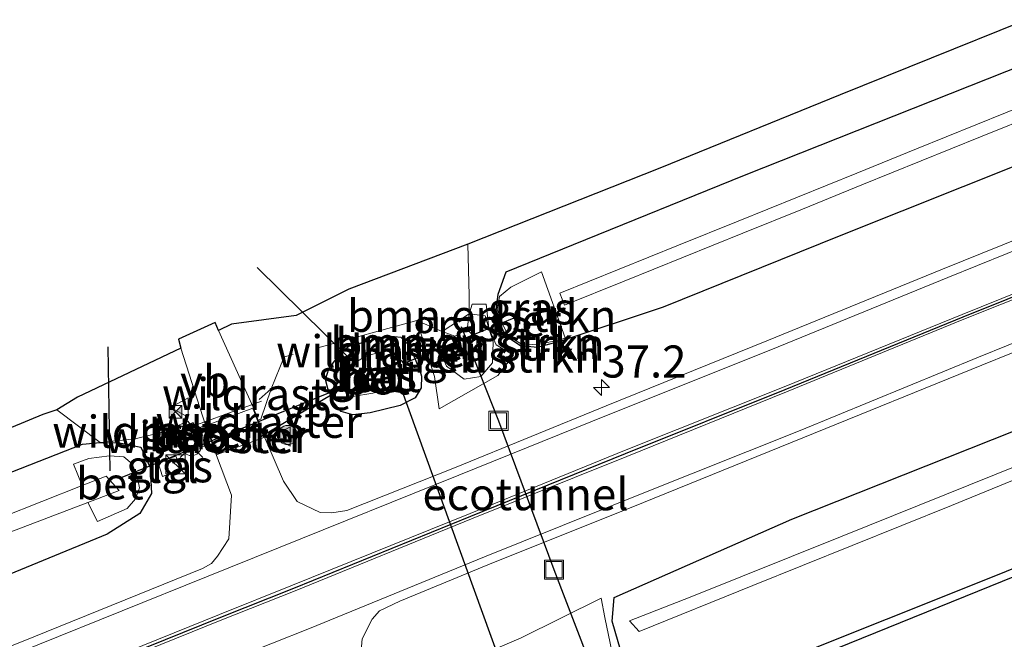
# Model space of a CAD drawing. Units: metres. Extents: x 224214 to 230008, y 506248 to 512500.
# Drawn here: x 227193 to 227269, y 507847 to 507896 of the extents above; entities that cross this region are included whole.
import ezdxf
from ezdxf.enums import TextEntityAlignment as Align

# ---------------------------------------------------------------- set-up
doc = ezdxf.new("R2010")
doc.units = ezdxf.units.M
doc.linetypes.add('IE-TERREINAFSCHEIDING', pattern=[10, 8, -2])
doc.layers.get('0').update_dxf_attribs({"lineweight": 25})
for name, color, linetype, lineweight in [('B-ME-AM-KILOMETR-S-B1', 7, 'Continuous', 18), ('B-ME-GR-BOMENSTRUIKEN-GV-B6', 93, 'Continuous', 18), ('B-ME-GR-BOOM-S-B1', 93, 'Continuous', 18), ('B-ME-GW-KRUINLIJN-L-B1', 93, 'Continuous', 18), ('B-ME-GW-TEENLIJN-L-B1', 93, 'Continuous', 18), ('B-ME-IE-GRASLAND-GV-B6', 93, 'Continuous', 18), ('B-ME-IE-INRICHTINGSELEMENT-GV-B6', 253, 'Continuous', 18), ('B-ME-IE-INRICHTINGSELEMENT-S-B1', 253, 'Continuous', 18), ('B-ME-IE-MEUBILAIR_WEGMEUBILAIR-LICHTMAST-S-B1', 8, 'Continuous', 18), ('B-ME-IE-TERREINAFSCHEIDING-DOORGANG-L-B1', 8, 'IE-TERREINAFSCHEIDING-KUNSTMATIG-OPEN', 18), ('B-ME-IE-TERREINAFSCHEIDING-RASTERHEKWERK-L-B1', 8, 'IE-TERREINAFSCHEIDING', 18), ('B-ME-OG-WATER-GV-B6', 153, 'Continuous', 18), ('B-ME-VH-VERH_SOORT-BETON-OVERIG-GV-B6', 8, 'IE-TERREINAFSCHEIDING-NATUURLIJK-HOUTWAL', 18), ('B-ME-VH-VERH_SOORT-BITUMEN-GV-B6', 8, 'IE-TERREINAFSCHEIDING-NATUURLIJK-HOUTWAL', 18), ('B-ME-VH-VERH_SOORT-TEGELS-GV-B6', 8, 'Continuous', 18), ('B-ME-VW-MARKERING-STREEP-015-L-B1', 7, 'Continuous', 18), ('B-ME-VW-MEUBILAIR_WEGMEUBILAIR-VERKEERSBORD-S-B1', 8, 'Continuous', 18)]:
    doc.layers.add(name, color=color, linetype=linetype, lineweight=lineweight)
for name, color, linetype in [('B-ME-FV-FAUNAPASSAGE-FAUNATUNNEL-L-B1', 10, 'Continuous'), ('B-ME-GW-INSTEEKWATERGANG-L-B1', 10, 'Continuous'), ('B-ME-KG-KADASTRAAL-OPNAMEDTMGRENS-L-B1', 10, 'Continuous'), ('B-ME-KW-DUIKER-L-B1', 10, 'Continuous'), ('B-ME-VW-MARKERING-GROENESTREEP-L-B1', 3, 'Continuous')]:
    doc.layers.add(name, color=color, linetype=linetype)
doc.styles.add('NLCS-ISO', font='NLCS-ISO.TTF')
doc.linetypes.add('IE-TERREINAFSCHEIDING-KUNSTMATIG-OPEN', pattern='A,7,-1.5,[67,NLCS.SHX,S=0.75,R=0,X=0,Y=0],-1.5', length=10)
doc.linetypes.add('IE-TERREINAFSCHEIDING-NATUURLIJK-HOUTWAL', pattern='A,7,-1.5,[67,NLCS.SHX,S=0.75,R=45,X=0,Y=0],-1.5,7,-1.5,[70,NLCS.SHX,S=0.75,R=0,X=0,Y=0],-1.5', length=20)

# ---------------------------------------------------------------- blocks, each defined once
blk = doc.blocks.new('hecto')
for p, q in [((0, 0.625), (-0.625, 0)), ((0, -0.625), (0, 0.625)), ((-0.625, 0), (0.625, 0)), ((0.625, 0), (0, -0.625))]:
    blk.add_line(p, q)
blk = doc.blocks.new('boom')
h = blk.add_hatch(color=256)
edge = h.paths.add_edge_path()
edge.add_arc((0, 0), 0.75, 0, 360)
blk.add_circle((0, 0), 0.75)
blk = doc.blocks.new('kast')
blk.add_line((-0.75, -0.75), (0.75, 0.75))
blk.add_lwpolyline([(-0.75, 0.75), (0.75, 0.75), (0.75, -0.75), (-0.75, -0.75)], close=True)
blk = doc.blocks.new('lantaarnpaal')
for p, q in [((-0.884, 0.884), (-0.53, 0.53)), ((0, 0.75), (0, 1.25)), ((0.53, 0.53), (0.884, 0.884)), ((-0.75, 0), (-1.25, 0)), ((0.75, 0), (1.25, 0)), ((-0.53, -0.53), (-0.884, -0.884)), ((0, -0.75), (0, -1.25)), ((0.53, -0.53), (0.884, -0.884))]:
    blk.add_line(p, q)
blk.add_circle((0, 0), 0.75)
blk = doc.blocks.new('camera')
h = blk.add_hatch(color=256)
h.paths.add_polyline_path([(0.5, 0.5), (-0.5, 0.5), (0, 0)])
h.paths.add_polyline_path([(0, 0), (-0.5, -0.5), (0.5, -0.5)])
for p, q in [((-0.5, 0.5), (0.5, -0.5)), ((0.5, 0.5), (-0.5, -0.5))]:
    blk.add_line(p, q)
blk.add_lwpolyline([(-0.5, 0.5), (0.5, 0.5), (0.5, -0.5), (-0.5, -0.5)], close=True)
blk = doc.blocks.new('put')
for p, q in [((0.75, 0.75), (-0.75, 0.75)), ((-0.75, 0.75), (-0.75, -0.75)), ((0.75, -0.75), (0.75, 0.75)), ((-0.75, -0.75), (0.75, -0.75))]:
    blk.add_line(p, q)
blk.add_lwpolyline([(-0.625, 0.625), (0.625, 0.625), (0.625, -0.625), (-0.625, -0.625)], close=True)
blk = doc.blocks.new('verkeersbord')
for p, q in [((0, 0.75), (-0.75, -0.625)), ((0.75, -0.625), (0, 0.75)), ((-0.75, -0.625), (0.75, -0.625))]:
    blk.add_line(p, q)

msp = doc.modelspace()

# ---------------------------------------------------------------- linework, layer by layer
at = {"layer": 'B-ME-FV-FAUNAPASSAGE-FAUNATUNNEL-L-B1'}
msp.add_polyline3d([(227227.005, 507871.793, 6.389), (227229.901, 507864.454, 4.606), (227234.232, 507852.863, 4.72), (227236.928, 507845.849, 6.397)], dxfattribs=at)
at = {"layer": 'B-ME-GR-BOMENSTRUIKEN-GV-B6'}
for points in [[(227229.152, 507871.664, 6.395), (227228.87, 507872.636, 6.294), (227227.61, 507872.782, 6.404), (227227.856, 507873.54, 6.353), (227228.949, 507873.546, 6.269), (227229.152, 507871.664, 6.395)], [(227229.152, 507871.664, 6.395), (227229.5, 507870.618, 6.46), (227229.432, 507868.985, 6.571), (227228.525, 507867.921, 6.598), (227227.231, 507867.71, 6.46), (227225.847, 507868.723, 6.364), (227225.255, 507870.086, 6.376), (227225.523, 507871.405, 6.478), (227226.508, 507871.045, 7.14), (227226.874, 507869.718, 7.004), (227227.368, 507869.519, 7.011), (227228.184, 507869.909, 6.971), (227228.223, 507870.791, 7.011), (227227.461, 507871.581, 7.231), (227227.61, 507872.782, 6.404), (227228.87, 507872.636, 6.294), (227229.152, 507871.664, 6.395)], [(227225.523, 507871.405, 6.478), (227225.255, 507870.086, 6.376), (227225.847, 507868.723, 6.364), (227227.231, 507867.71, 6.46), (227228.525, 507867.921, 6.598), (227229.432, 507868.985, 6.571), (227229.5, 507870.618, 6.46), (227229.152, 507871.664, 6.395), (227229.734, 507870.384, 6.457), (227231.083, 507869.57, 6.376), (227229.855, 507867.984, 6.501), (227225.294, 507865.381, 6.391), (227224.917, 507867.908, 6.246), (227223.541, 507872.267, 6.308), (227225.523, 507871.405, 6.478)], [(227226.508, 507871.045, 7.14), (227227.461, 507871.581, 7.231), (227228.223, 507870.791, 7.011), (227228.184, 507869.909, 6.971), (227227.368, 507869.519, 7.011), (227226.874, 507869.718, 7.004), (227226.508, 507871.045, 7.14)], [(227238.34, 507845.571, 6.25), (227237.995, 507846.025, 6.397), (227237.308, 507846.737, 6.917), (227235.904, 507846.4783, 6.9098), (227234.586, 507845.795, 6.285), (227230.681, 507844.96, 6.304), (227230.273, 507844.887, 6.914), (227231.028, 507842.847, 6.902), (227227.859, 507841.577, 6.741), (227223.86, 507841.408, 6.715), (227220.537, 507842.252, 6.727), (227221.617, 507843.23, 6.721), (227231.667, 507847.554, 6.435), (227237.909, 507850.635, 6.317), (227238.198, 507849.133, 6.362), (227238.742, 507846.519, 6.38), (227238.34, 507845.571, 6.25)]]:
    msp.add_polyline3d(points, dxfattribs=at)
at = {"layer": 'B-ME-GW-INSTEEKWATERGANG-L-B1'}
for points in [[(227279.656, 507895.707, 6.292), (227262.221, 507888.801, 6.346), (227249.047, 507883.563, 6.375), (227235.737, 507878.16, 6.393), (227230.486, 507876.026, 6.349), (227229.863, 507874.297, 5.882), (227229.665, 507872.916, 5.834), (227230.404, 507871.123, 5.907), (227231.613, 507870.326, 5.876), (227232.952, 507870.183, 5.889), (227234.857, 507870.706, 5.907), (227242.766, 507873.326, 6.337), (227256.484, 507878.87, 6.304), (227271.022, 507884.649, 6.339)], [(227223.914, 507867.934, 5.818), (227223.866, 507867.03, 5.793), (227223.415, 507866.24, 5.781), (227222.249, 507865.642, 5.878), (227219.901, 507865.074, 5.944), (227218.55, 507864.918, 5.898), (227217.639, 507865.174, 5.92), (227217.049, 507865.904, 5.838), (227216.592, 507866.988, 5.83), (227216.417, 507867.668, 5.857), (227216.688, 507868.5, 5.882), (227217.651, 507869.805, 5.908), (227218.238, 507870.286, 5.914), (227221.313, 507871.079, 5.875), (227222.295, 507870.963, 5.842), (227223.007, 507870.28, 5.825), (227223.8, 507868.313, 5.824), (227223.914, 507867.934, 5.818)], [(227285.134, 507859.042, 6.317), (227267.993, 507852.131, 6.306), (227252.252, 507845.84, 6.357), (227246.908, 507843.669, 6.343), (227244.236, 507842.583, 6.335), (227239.662, 507845.824, 5.805), (227238.77, 507848.845, 6.106), (227238.927, 507850.69, 6.245), (227252.781, 507856.799, 6.271), (227268.405, 507863.006, 6.248), (227278.417, 507866.976, 6.243)], [(227164.613, 507849.758, 6.518), (227197.468, 507862.634, 6.258), (227198.858, 507862.779, 6.155), (227200.373, 507862.74, 6.269), (227202.02, 507862.399, 6.317), (227202.755, 507860.824, 6.379), (227202.848, 507858.788, 6.321), (227201.944, 507857.233, 6.291), (227199.39, 507855.638, 6.333), (227189.404, 507851.531, 6.342), (227178.02, 507847.365, 6.376), (227167.316, 507843.098, 6.389)]]:
    msp.add_polyline3d(points, dxfattribs=at)
at = {"layer": 'B-ME-GW-KRUINLIJN-L-B1'}
msp.add_polyline3d([(227227.461, 507871.581, 7.231), (227228.223, 507870.791, 7.011), (227228.184, 507869.909, 6.971), (227227.368, 507869.519, 7.011), (227226.874, 507869.718, 7.004), (227226.508, 507871.045, 7.14)], dxfattribs=at)
at = {"layer": 'B-ME-GW-TEENLIJN-L-B1'}
msp.add_line((227225.523, 507871.405, 6.478), (227227.61, 507872.782, 6.404), dxfattribs=at)
msp.add_polyline3d([(227225.523, 507871.405, 6.478), (227225.255, 507870.086, 6.376), (227225.847, 507868.723, 6.364), (227227.231, 507867.71, 6.46), (227228.525, 507867.921, 6.598), (227229.432, 507868.985, 6.571), (227229.5, 507870.618, 6.46), (227229.152, 507871.664, 6.395), (227228.87, 507872.636, 6.294), (227227.61, 507872.782, 6.404)], dxfattribs=at)
at = {"layer": 'B-ME-IE-GRASLAND-GV-B6'}
for points in [[(227271.022, 507884.649, 6.339), (227256.484, 507878.87, 6.304), (227242.766, 507873.326, 6.337), (227234.857, 507870.706, 5.907), (227232.952, 507870.183, 5.889), (227231.613, 507870.326, 5.876), (227230.404, 507871.123, 5.907), (227229.665, 507872.916, 5.834), (227229.863, 507874.297, 5.882), (227230.486, 507876.026, 6.349), (227235.737, 507878.16, 6.393), (227249.047, 507883.563, 6.375), (227262.221, 507888.801, 6.346), (227279.656, 507895.707, 6.292)], [(227279.656, 507895.707, 6.292), (227262.221, 507888.801, 6.346), (227249.047, 507883.563, 6.375), (227235.737, 507878.16, 6.393), (227230.486, 507876.026, 6.349), (227229.863, 507874.297, 5.882)], [(227278.508, 507881.916, 6.732), (227264.522, 507876.282, 6.725), (227250.823, 507870.683, 6.738), (227238.306, 507865.632, 6.74), (227226.611, 507860.859, 6.735), (227218.072, 507857.48, 6.714), (227216.907, 507857.292, 6.691), (227216.017, 507857.305, 6.679), (227214.199, 507858.168, 6.702), (227213.155, 507859.762, 6.738), (227211.687, 507863.129, 6.772), (227211.172, 507864.498, 6.801), (227210.789, 507865.515, 6.823), (227208.09, 507871.507, 6.972), (227209.086, 507871.977, 6.912), (227214.14, 507872.675, 6.774), (227218.24, 507874.712, 6.62), (227227.527, 507878.211, 6.39), (227242.481, 507884.149, 6.357), (227256.535, 507889.867, 6.321), (227270.74, 507895.567, 6.313)], [(227271.75, 507889.39, 4.85), (227267.118, 507887.513, 4.85), (227262.485, 507885.637, 4.85), (227257.852, 507883.761, 4.85), (227253.219, 507881.886, 4.85), (227248.585, 507880.011, 4.85), (227243.951, 507878.138, 4.85), (227239.317, 507876.264, 4.85), (227234.683, 507874.391, 4.85), (227235.058, 507873.464, 4.85), (227239.692, 507875.337, 4.85), (227244.326, 507877.21, 4.85), (227248.96, 507879.084, 4.85), (227253.594, 507880.959, 4.85), (227258.227, 507882.834, 4.85), (227262.86, 507884.71, 4.85), (227267.493, 507886.586, 4.85), (227272.126, 507888.463, 4.85)], [(227229.863, 507874.297, 5.882), (227229.665, 507872.916, 5.834), (227230.404, 507871.123, 5.907), (227231.613, 507870.326, 5.876), (227232.952, 507870.183, 5.889), (227234.857, 507870.706, 5.907), (227242.766, 507873.326, 6.337), (227256.484, 507878.87, 6.304), (227271.022, 507884.649, 6.339)], [(227235.092, 507870.928, 5.924), (227233.26, 507876.061, 5.847), (227230.873, 507874.88, 5.868), (227229.994, 507874.155, 5.877), (227229.806, 507873.167, 5.842), (227230.194, 507872.054, 5.813), (227230.698, 507871.052, 5.853), (227231.623, 507870.471, 5.857), (227232.888, 507870.372, 5.887), (227234.802, 507870.796, 5.907), (227235.092, 507870.928, 5.924)], [(227219.088, 507845.399, 6.705), (227219.276, 507847.481, 6.686), (227220.066, 507849.008, 6.669), (227220.621, 507849.659, 6.684), (227222.215, 507850.418, 6.709), (227229.067, 507853.245, 6.718), (227241.214, 507858.103, 6.719), (227253.63, 507863.121, 6.727), (227267.587, 507868.783, 6.717), (227281.464, 507874.395, 6.717)], [(227227.61, 507872.782, 6.404), (227225.523, 507871.405, 6.478), (227223.541, 507872.267, 6.308), (227224.917, 507867.908, 6.246), (227225.294, 507865.381, 6.391), (227229.855, 507867.984, 6.501), (227231.083, 507869.57, 6.376), (227229.734, 507870.384, 6.457), (227229.152, 507871.664, 6.395), (227228.949, 507873.546, 6.269), (227227.856, 507873.54, 6.353), (227227.61, 507872.782, 6.404)], [(227225.523, 507871.405, 6.478), (227227.61, 507872.782, 6.404), (227227.461, 507871.581, 7.231), (227226.508, 507871.045, 7.14), (227225.523, 507871.405, 6.478)], [(227217.639, 507865.174, 5.92), (227218.55, 507864.918, 5.898), (227219.901, 507865.074, 5.944), (227222.249, 507865.642, 5.878), (227223.415, 507866.24, 5.781), (227223.866, 507867.03, 5.793), (227223.914, 507867.934, 5.818), (227223.8, 507868.313, 5.824), (227223.007, 507870.28, 5.825), (227222.295, 507870.963, 5.842), (227221.313, 507871.079, 5.875), (227218.238, 507870.286, 5.914), (227217.651, 507869.805, 5.908), (227216.688, 507868.5, 5.882), (227216.417, 507867.668, 5.857), (227216.592, 507866.988, 5.83), (227217.049, 507865.904, 5.838), (227217.639, 507865.174, 5.92)], [(227205.15, 507870.119, 6.945), (227207.055, 507864.122, 6.844), (227207.453, 507863.048, 6.836), (227207.932, 507861.757, 6.826), (227209.105, 507858.676, 6.752), (227208.882, 507855.251, 6.721), (227207.988, 507853.909, 6.683), (227207.529, 507853.33, 6.704), (227206.843, 507852.947, 6.707), (227193.693, 507847.639, 6.719), (227179.27, 507841.835, 6.712)], [(227189.404, 507851.531, 6.342), (227199.39, 507855.638, 6.333), (227201.944, 507857.233, 6.291), (227202.848, 507858.788, 6.321), (227202.755, 507860.824, 6.379), (227202.02, 507862.399, 6.317), (227200.373, 507862.74, 6.269), (227198.858, 507862.779, 6.155), (227195.482, 507865.303, 6.319), (227197.082, 507866.309, 6.382), (227205.15, 507870.119, 6.945)], [(227285.134, 507859.042, 6.317), (227267.993, 507852.131, 6.306), (227252.252, 507845.84, 6.357), (227246.908, 507843.669, 6.343), (227244.236, 507842.583, 6.335), (227239.662, 507845.824, 5.805), (227238.77, 507848.845, 6.106), (227238.927, 507850.69, 6.245), (227252.781, 507856.799, 6.271), (227268.405, 507863.006, 6.248), (227278.417, 507866.976, 6.243)], [(227278.417, 507866.976, 6.243), (227268.405, 507863.006, 6.248), (227252.781, 507856.799, 6.271), (227238.927, 507850.69, 6.245)], [(227198.858, 507862.779, 6.155), (227197.468, 507862.634, 6.258), (227164.613, 507849.758, 6.518), (227163.524, 507852.444, 6.494), (227173.443, 507856.433, 6.429), (227185.648, 507861.352, 6.429), (227194.384, 507864.957, 6.313), (227195.482, 507865.303, 6.319), (227198.858, 507862.779, 6.155)], [(227203.8895, 507863.5191, 6.7343), (227204.0652, 507862.9134, 6.7331), (227205.8722, 507863.545, 6.7461), (227206.2791, 507862.635, 6.7589), (227206.786, 507862.8326, 6.7763), (227206.1005, 507864.3154, 6.7904), (227203.8895, 507863.5191, 6.7343)], [(227274.588, 507862.665, 4.903), (227256.692, 507855.484, 4.951), (227244.859, 507850.73, 4.94), (227240.125, 507848.863, 5.001), (227240.861, 507848.046, 4.993), (227249.737, 507851.618, 4.95), (227265.214, 507857.853, 4.932), (227282.085, 507864.768, 5.005)], [(227164.613, 507849.758, 6.518), (227197.468, 507862.634, 6.258), (227198.858, 507862.779, 6.155), (227200.373, 507862.74, 6.269)], [(227200.373, 507862.74, 6.269), (227202.02, 507862.399, 6.317), (227202.755, 507860.824, 6.379), (227202.848, 507858.788, 6.321), (227201.944, 507857.233, 6.291), (227199.39, 507855.638, 6.333), (227189.404, 507851.531, 6.342)], [(227188.664, 507854.596, 4.772), (227197.897, 507858.104, 4.744), (227198.636, 507856.604, 5.82), (227200.96, 507857.626, 5.879), (227201.62, 507858.372, 5.865), (227201.921, 507859.232, 5.832), (227201.77, 507860.018, 5.823), (227201.346, 507861.111, 5.806), (227200.7, 507861.656, 5.826), (227199.592, 507861.737, 5.806), (227197.978, 507861.522, 5.773), (227196.767, 507861.092, 5.693), (227197.459, 507859.406, 4.744), (227184.843, 507854.44, 4.736)], [(227203.369, 507861.186, 6.611), (227203.715, 507860.126, 6.596), (227205.163, 507860.662, 6.623), (227204.743, 507861.706, 6.641), (227203.369, 507861.186, 6.611)], [(227238.927, 507850.69, 6.245), (227238.77, 507848.845, 6.106), (227239.662, 507845.824, 5.805), (227244.236, 507842.583, 6.335), (227246.908, 507843.669, 6.343), (227252.252, 507845.84, 6.357), (227267.993, 507852.131, 6.306), (227285.134, 507859.042, 6.317)], [(227271.259, 507852.789, 6.321), (227257.274, 507847.137, 6.224)], [(227220.537, 507842.252, 6.727), (227223.86, 507841.408, 6.715), (227227.859, 507841.577, 6.741), (227231.028, 507842.847, 6.902), (227230.273, 507844.887, 6.914), (227230.681, 507844.96, 6.304), (227236.332, 507845.939, 6.979), (227237.5, 507846.245, 6.359), (227238.34, 507845.571, 6.25), (227238.742, 507846.519, 6.38), (227238.198, 507849.133, 6.362), (227237.909, 507850.635, 6.317), (227231.667, 507847.554, 6.435), (227221.617, 507843.23, 6.721), (227220.537, 507842.252, 6.727)]]:
    msp.add_polyline3d(points, dxfattribs=at)
at = {"layer": 'B-ME-IE-INRICHTINGSELEMENT-GV-B6'}
msp.add_polyline3d([(227207.962, 507861.821, 6.826), (227207.119, 507864.093, 6.844), (227210.76, 507865.451, 6.822), (227211.622, 507863.159, 6.773), (227207.962, 507861.821, 6.826)], dxfattribs=at)
at = {"layer": 'B-ME-IE-TERREINAFSCHEIDING-DOORGANG-L-B1'}
for p, q in [((227227.527, 507878.211, 6.39), (227227.612, 507874.212, 6.371)), ((227211.44, 507865.9854, 6.8264), (227204.4505, 507863.4475, 6.8067)), ((227195.482, 507865.303, 6.319), (227198.858, 507862.779, 6.155))]:
    msp.add_line(p, q, dxfattribs=at)
at = {"layer": 'B-ME-IE-TERREINAFSCHEIDING-RASTERHEKWERK-L-B1'}
msp.add_line((227211.2509, 507866.1285, 6.804), (227212.1923, 507866.9513, 6.8408), dxfattribs=at)
for points in [[(227227.612, 507874.212, 6.371), (227227.61, 507872.782, 6.404), (227227.461, 507871.581, 7.231), (227226.508, 507871.045, 7.14), (227225.523, 507871.405, 6.478), (227223.541, 507872.267, 6.308), (227213.191, 507869.436, 6.692), (227212.1923, 507866.9513, 6.8408), (227211.378, 507864.578, 6.82), (227211.172, 507864.498, 6.801)], [(227211.687, 507863.129, 6.772), (227211.172, 507864.498, 6.801), (227210.789, 507865.515, 6.823)], [(227198.858, 507862.779, 6.155), (227201.5945, 507863.0428, 6.6229), (227203.8284, 507863.6097, 6.7636), (227205.677, 507864.4246, 6.8089), (227205.8763, 507864.1985, 6.7954)], [(227206.395, 507863.8243, 6.789), (227207.055, 507864.122, 6.844), (227207.453, 507863.048, 6.836), (227207.932, 507861.757, 6.826)]]:
    msp.add_polyline3d(points, dxfattribs=at)
at = {"layer": 'B-ME-KG-KADASTRAAL-OPNAMEDTMGRENS-L-B1'}
for points in [[(227270.74, 507895.567, 6.313), (227256.535, 507889.867, 6.321), (227242.481, 507884.149, 6.357), (227227.527, 507878.211, 6.39), (227218.24, 507874.712, 6.62), (227214.14, 507872.675, 6.774), (227209.086, 507871.977, 6.912), (227208.09, 507871.507, 6.972), (227207.807, 507872.11, 6.978), (227204.95, 507870.82, 6.956), (227205.15, 507870.119, 6.945), (227197.082, 507866.309, 6.382), (227195.482, 507865.303, 6.319), (227194.384, 507864.957, 6.313), (227185.648, 507861.352, 6.429), (227173.443, 507856.433, 6.429), (227163.524, 507852.444, 6.494)], [(227178.572, 507815.356, 6.219), (227194.356, 507821.694, 6.242), (227201.688, 507824.473, 6.244), (227212.708, 507828.632, 6.64), (227213.001, 507828.743, 6.651), (227216.859, 507830.199, 6.789), (227217.302, 507830.366, 6.805), (227219.554, 507831.216, 6.886), (227223.042, 507832.415, 6.904), (227225.315, 507833.439, 6.832), (227225.747, 507833.634, 6.818), (227229.717, 507835.422, 6.693), (227229.873, 507835.493, 6.688), (227243.162, 507841.48, 6.27), (227257.274, 507847.137, 6.224), (227271.259, 507852.789, 6.321)]]:
    msp.add_polyline3d(points, dxfattribs=at)
at = {"layer": 'B-ME-KW-DUIKER-L-B1'}
for p, q in [((227211.101, 507876.399, 5.504), (227218.092, 507869.519, 5.513)), ((227231.111, 507872.451, 4.867), (227222.53, 507868.921, 4.871)), ((227199.637, 507860.558, 4.879), (227199.48, 507870.219, 4.85)), ((227217.922, 507867.127, 4.87), (227200.407, 507860.001, 4.892)), ((227211.441, 507863.264, 6.33), (227216.949, 507866.523, 6.105))]:
    msp.add_line(p, q, dxfattribs=at)
msp.add_polyline3d([(227222.271, 507867.106, 4.868), (227232.553, 507838.729, 4.988), (227227.895, 507837.126, 5.001)], dxfattribs=at)
at = {"layer": 'B-ME-OG-WATER-GV-B6'}
for points in [[(227272.126, 507888.463, 4.85), (227267.493, 507886.586, 4.85), (227262.86, 507884.71, 4.85), (227258.227, 507882.834, 4.85), (227253.594, 507880.959, 4.85), (227248.96, 507879.084, 4.85), (227244.326, 507877.21, 4.85), (227239.692, 507875.337, 4.85), (227235.058, 507873.464, 4.85), (227234.683, 507874.391, 4.85), (227239.317, 507876.264, 4.85), (227243.951, 507878.138, 4.85), (227248.585, 507880.011, 4.85), (227253.219, 507881.886, 4.85), (227257.852, 507883.761, 4.85), (227262.485, 507885.637, 4.85), (227267.118, 507887.513, 4.85), (227271.75, 507889.39, 4.85)], [(227217.922, 507867.127, 4.87), (227218.31, 507868.735, 4.87), (227219.555, 507869.505, 4.87), (227221.51, 507870.039, 4.87), (227222.53, 507868.921, 4.871), (227222.271, 507867.106, 4.868), (227220.118, 507866.616, 4.868), (227218.532, 507866.349, 4.868), (227217.922, 507867.127, 4.87)], [(227282.085, 507864.768, 5.005), (227265.214, 507857.853, 4.932), (227249.737, 507851.618, 4.95), (227240.861, 507848.046, 4.993), (227240.125, 507848.863, 5.001), (227244.859, 507850.73, 4.94), (227256.692, 507855.484, 4.951), (227274.588, 507862.665, 4.903)], [(227197.897, 507858.104, 4.744), (227188.664, 507854.596, 4.772), (227174.109, 507848.643, 4.801), (227166.334, 507845.517, 4.788), (227165.827, 507846.768, 4.757), (227184.843, 507854.44, 4.736), (227197.459, 507859.406, 4.744), (227199.309, 507860.134, 4.745), (227200.346, 507859.034, 4.736), (227197.897, 507858.104, 4.744)]]:
    msp.add_polyline3d(points, dxfattribs=at)
at = {"layer": 'B-ME-VH-VERH_SOORT-BETON-OVERIG-GV-B6'}
for points in [[(227235.092, 507870.928, 5.924), (227234.802, 507870.796, 5.907), (227232.888, 507870.372, 5.887), (227231.623, 507870.471, 5.857), (227230.698, 507871.052, 5.853), (227230.194, 507872.054, 5.813), (227229.806, 507873.167, 5.842), (227229.994, 507874.155, 5.877), (227230.873, 507874.88, 5.868), (227233.26, 507876.061, 5.847), (227235.092, 507870.928, 5.924)], [(227223.914, 507867.934, 5.818), (227223.866, 507867.03, 5.793), (227223.415, 507866.24, 5.781), (227222.249, 507865.642, 5.878), (227219.901, 507865.074, 5.944), (227218.55, 507864.918, 5.898), (227217.639, 507865.174, 5.92), (227217.049, 507865.904, 5.838), (227216.592, 507866.988, 5.83), (227216.417, 507867.668, 5.857), (227216.688, 507868.5, 5.882), (227217.651, 507869.805, 5.908), (227218.238, 507870.286, 5.914), (227221.313, 507871.079, 5.875), (227222.295, 507870.963, 5.842), (227223.007, 507870.28, 5.825), (227223.8, 507868.313, 5.824), (227223.914, 507867.934, 5.818)], [(227217.922, 507867.127, 4.87), (227218.532, 507866.349, 4.868), (227220.118, 507866.616, 4.868), (227222.271, 507867.106, 4.868), (227222.53, 507868.921, 4.871), (227221.51, 507870.039, 4.87), (227219.555, 507869.505, 4.87), (227218.31, 507868.735, 4.87), (227217.922, 507867.127, 4.87)], [(227203.8895, 507863.5191, 6.7343), (227206.1005, 507864.3154, 6.7904), (227206.786, 507862.8326, 6.7763), (227206.2791, 507862.635, 6.7589), (227205.8722, 507863.545, 6.7461), (227204.0652, 507862.9134, 6.7331), (227203.8895, 507863.5191, 6.7343)], [(227197.897, 507858.104, 4.744), (227200.346, 507859.034, 4.736), (227199.309, 507860.134, 4.745), (227197.459, 507859.406, 4.744), (227196.767, 507861.092, 5.693), (227197.978, 507861.522, 5.773), (227199.592, 507861.737, 5.806), (227200.7, 507861.656, 5.826), (227201.346, 507861.111, 5.806), (227201.77, 507860.018, 5.823), (227201.921, 507859.232, 5.832), (227201.62, 507858.372, 5.865), (227200.96, 507857.626, 5.879), (227198.636, 507856.604, 5.82), (227197.897, 507858.104, 4.744)]]:
    msp.add_polyline3d(points, dxfattribs=at)
at = {"layer": 'B-ME-VH-VERH_SOORT-BITUMEN-GV-B6'}
for points in [[(227179.27, 507841.835, 6.712), (227193.693, 507847.639, 6.719), (227206.843, 507852.947, 6.707), (227207.529, 507853.33, 6.704), (227207.988, 507853.909, 6.683), (227208.882, 507855.251, 6.721), (227209.105, 507858.676, 6.752), (227207.932, 507861.757, 6.826), (227207.453, 507863.048, 6.836), (227207.055, 507864.122, 6.844), (227205.15, 507870.119, 6.945), (227204.95, 507870.82, 6.956), (227207.807, 507872.11, 6.978), (227208.09, 507871.507, 6.972), (227210.789, 507865.515, 6.823), (227211.172, 507864.498, 6.801), (227211.687, 507863.129, 6.772), (227213.155, 507859.762, 6.738), (227214.199, 507858.168, 6.702), (227216.017, 507857.305, 6.679), (227216.907, 507857.292, 6.691), (227218.072, 507857.48, 6.714), (227226.611, 507860.859, 6.735), (227238.306, 507865.632, 6.74), (227250.823, 507870.683, 6.738), (227264.522, 507876.282, 6.725), (227278.508, 507881.916, 6.732)], [(227281.464, 507874.395, 6.717), (227267.587, 507868.783, 6.717), (227253.63, 507863.121, 6.727), (227241.214, 507858.103, 6.719)], [(227241.214, 507858.103, 6.719), (227229.067, 507853.245, 6.718), (227222.215, 507850.418, 6.709), (227220.621, 507849.659, 6.684), (227220.066, 507849.008, 6.669), (227219.276, 507847.481, 6.686), (227219.088, 507845.399, 6.705), (227219.528, 507842.147, 6.731), (227220.005, 507840.933, 6.751), (227220.479, 507839.727, 6.77), (227223.042, 507832.415, 6.904), (227219.554, 507831.216, 6.886), (227216.78, 507838.257, 6.742), (227216.344, 507839.363, 6.736), (227215.851, 507840.614, 6.73), (227214.568, 507842.864, 6.729), (227212.517, 507844.512, 6.706), (227210.56, 507845.15, 6.683), (227209.578, 507845.212, 6.71), (227208.778, 507845.009, 6.713), (227196.793, 507840.185, 6.697), (227182.105, 507834.297, 6.707)]]:
    msp.add_polyline3d(points, dxfattribs=at)
at = {"layer": 'B-ME-VH-VERH_SOORT-TEGELS-GV-B6'}
msp.add_polyline3d([(227205.163, 507860.662, 6.623), (227203.715, 507860.126, 6.596), (227203.369, 507861.186, 6.611), (227204.743, 507861.706, 6.641), (227205.163, 507860.662, 6.623)], dxfattribs=at)
at = {"layer": 'B-ME-VW-MARKERING-GROENESTREEP-L-B1'}
msp.add_polyline3d([(227170.956, 507834.125, 6.812), (227195.196, 507843.891, 6.817), (227208.248, 507849.168, 6.829), (227213.958, 507851.432, 6.838), (227227.747, 507857.024, 6.819), (227239.815, 507861.912, 6.835), (227252.265, 507866.905, 6.839), (227266.12, 507872.559, 6.825), (227279.988, 507878.114, 6.83)], dxfattribs=at)
at = {"layer": 'B-ME-VW-MARKERING-STREEP-015-L-B1'}
for points in [[(227278.804, 507881.241, 6.755), (227264.927, 507875.626, 6.751), (227251.129, 507869.98, 6.762), (227238.588, 507864.985, 6.761), (227226.818, 507860.222, 6.746), (227212.745, 507854.567, 6.74), (227207.139, 507852.299, 6.733), (227193.994, 507846.997, 6.745), (227179.534, 507841.164, 6.743), (227169.713, 507837.19, 6.736)], [(227279.902, 507878.32, 6.826), (227266.047, 507872.75, 6.824), (227252.179, 507867.1, 6.841), (227239.727, 507862.143, 6.837), (227227.691, 507857.239, 6.821), (227213.852, 507851.652, 6.836), (227208.164, 507849.375, 6.83), (227195.104, 507844.101, 6.82), (227180.567, 507838.305, 6.82), (227170.876, 507834.322, 6.814)], [(227280.074, 507877.908, 6.833), (227266.193, 507872.367, 6.826), (227252.351, 507866.709, 6.836), (227239.903, 507861.681, 6.832), (227227.802, 507856.809, 6.817), (227214.064, 507851.212, 6.839), (227208.331, 507848.96, 6.828), (227195.288, 507843.68, 6.814), (227180.73, 507837.846, 6.814), (227171.037, 507833.927, 6.809)], [(227281.204, 507875.013, 6.739), (227267.324, 507869.411, 6.739), (227253.434, 507863.708, 6.75), (227240.972, 507858.74, 6.75), (227228.824, 507853.864, 6.745), (227215.177, 507848.281, 6.728), (227209.407, 507845.991, 6.735), (227196.566, 507840.82, 6.716), (227181.848, 507834.887, 6.736), (227172.219, 507831.013, 6.737)]]:
    msp.add_polyline3d(points, dxfattribs=at)

# ---------------------------------------------------------------- block references
at = {"layer": 'B-ME-AM-KILOMETR-S-B1', "rotation": 90}
msp.add_blockref('hecto', (227237.93, 507867.048, 6.583), dxfattribs=at)
at = {"layer": 'B-ME-GR-BOOM-S-B1', "rotation": 90}
msp.add_blockref('boom', (227213.468, 507863.35, 6.869), dxfattribs=at)
at = {"layer": 'B-ME-IE-INRICHTINGSELEMENT-S-B1', "rotation": 90}
for name, p in [('camera', (227204.728, 507865.159, 6.747)), ('put', (227229.901, 507864.454, 4.606)), ('kast', (227204.726, 507861.068, 6.636)), ('put', (227234.232, 507852.863, 4.72))]:
    msp.add_blockref(name, p, dxfattribs=at)
at = {"layer": 'B-ME-IE-MEUBILAIR_WEGMEUBILAIR-LICHTMAST-S-B1', "rotation": 90}
msp.add_blockref('lantaarnpaal', (227205.972, 507862.494, 6.745), dxfattribs=at)
at = {"layer": 'B-ME-VW-MEUBILAIR_WEGMEUBILAIR-VERKEERSBORD-S-B1', "rotation": 90}
for p in [(227205.0846, 507865.4931, 6.795), (227213.0429, 507863.2341, 6.9478)]:
    msp.add_blockref('verkeersbord', p, dxfattribs=at)

# ---------------------------------------------------------------- texts
at = {"layer": 'B-ME-AM-KILOMETR-S-B1', "ltscale": 0.2, "style": 'NLCS-ISO'}
msp.add_text('37.2', height=2.5, dxfattribs=at).set_placement((227237.93, 507867.048, 6.583), align=Align.BOTTOM_LEFT)
at = {"layer": 'B-ME-FV-FAUNAPASSAGE-FAUNATUNNEL-L-B1', "ltscale": 0.2, "style": 'NLCS-ISO'}
msp.add_text('ecotunnel', height=2.5, dxfattribs=at).set_placement((227232.0165, 507858.7398), align=Align.MIDDLE_CENTER)
at = {"layer": 'B-ME-GR-BOMENSTRUIKEN-GV-B6', "ltscale": 0.2, "style": 'NLCS-ISO'}
for p in [(227228.5982, 507872.6387), (227227.3037, 507870.5154), (227227.6891, 507870.3975), (227227.3608, 507869.4674)]:
    msp.add_text('bmn en strkn', height=2.5, dxfattribs=at).set_placement(p, align=Align.MIDDLE_CENTER)
at = {"layer": 'B-ME-IE-GRASLAND-GV-B6', "ltscale": 0.2, "style": 'NLCS-ISO'}
for p in [(227232.449, 507873.2165), (227226.5665, 507871.9135), (227227.312, 507869.4635), (227220.1655, 507867.9985), (227205.3377, 507863.4752), (227204.266, 507860.916)]:
    msp.add_text('gras', height=2.5, dxfattribs=at).set_placement(p, align=Align.MIDDLE_CENTER)
at = {"layer": 'B-ME-IE-INRICHTINGSELEMENT-GV-B6', "ltscale": 0.2, "style": 'NLCS-ISO'}
msp.add_text('rooster', height=2.5, dxfattribs=at).set_placement((227209.085, 507863.269), align=Align.MIDDLE_CENTER)
at = {"layer": 'B-ME-IE-TERREINAFSCHEIDING-RASTERHEKWERK-L-B1', "ltscale": 0.2, "style": 'NLCS-ISO'}
for p in [(227220.6188, 507869.8755), (227211.7216, 507866.5399), (227211.216, 507864.3807), (227203.1668, 507863.6109), (227207.2087, 507863.1878)]:
    msp.add_text('wildraster', height=2.5, dxfattribs=at).set_placement(p, align=Align.MIDDLE_CENTER)
at = {"layer": 'B-ME-OG-WATER-GV-B6', "ltscale": 0.2, "style": 'NLCS-ISO'}
msp.add_text('sloot', height=2.5, dxfattribs=at).set_placement((227219.8522, 507867.9472), align=Align.MIDDLE_CENTER)
at = {"layer": 'B-ME-VH-VERH_SOORT-BETON-OVERIG-GV-B6', "ltscale": 0.2, "style": 'NLCS-ISO'}
for p in [(227232.2111, 507872.2604), (227219.8522, 507867.9472), (227220.361, 507867.7629), (227205.2689, 507863.3257), (227199.6132, 507859.5835)]:
    msp.add_text('bet', height=2.5, dxfattribs=at).set_placement(p, align=Align.MIDDLE_CENTER)
at = {"layer": 'B-ME-VH-VERH_SOORT-TEGELS-GV-B6', "ltscale": 0.2, "style": 'NLCS-ISO'}
msp.add_text('tgl', height=2.5, dxfattribs=at).set_placement((227204.4306, 507860.8684), align=Align.MIDDLE_CENTER)
at = {"layer": 'B-ME-VW-MEUBILAIR_WEGMEUBILAIR-VERKEERSBORD-S-B1', "ltscale": 0.2, "style": 'NLCS-ISO'}
for p in [(227205.0846, 507865.4931, 6.795), (227213.0429, 507863.2341, 6.9478)]:
    msp.add_text('vb', height=2.5, dxfattribs=at).set_placement(p, align=Align.BOTTOM_LEFT)

doc.saveas('drawing.dxf')
